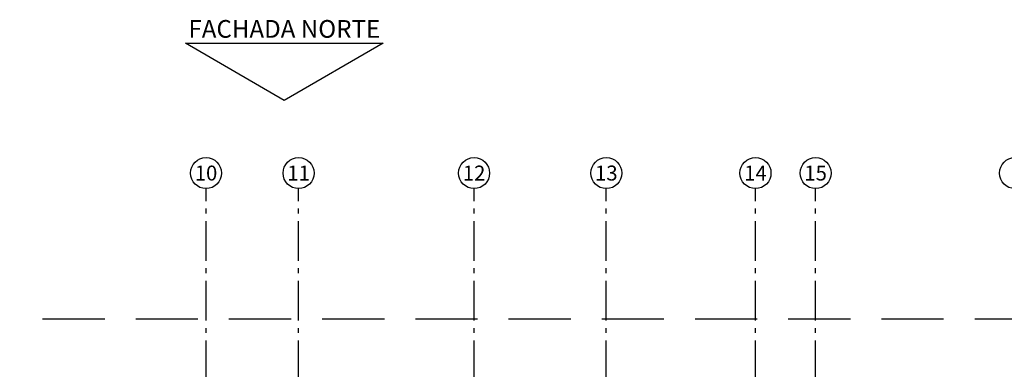
# Model space of a CAD drawing. Units: millimetres. Extents: x 1301 to 1965, y -623 to 136.
# Drawn here: x 1571 to 1591, y -564 to -557 of the extents above; entities that cross this region are included whole.
import ezdxf
from ezdxf.enums import TextEntityAlignment as Align

# ---------------------------------------------------------------- set-up
doc = ezdxf.new("R2010")
doc.units = ezdxf.units.MM
doc.header["$MEASUREMENT"] = 0
for name, pattern in [('DASHDOT', [1.1, 0.8, -0.15, 0, -0.15]), ('DASHED', [0.75, 0.5, -0.25]), ('HIDDEN', [0.375, 0.25, -0.125])]:
    doc.linetypes.add(name, pattern=pattern)
for name, color, linetype in [('EIXOS', 254, 'Continuous'), ('PROJECOES', 1, 'DASHED'), ('TEXTO', 2, 'Continuous')]:
    doc.layers.add(name, color=color, linetype=linetype)
doc.styles.add('L140', font='arial.ttf', dxfattribs={"height": 0.178})
doc.styles.add('L80', font='arial.ttf', dxfattribs={"height": 0.3})

msp = doc.modelspace()

# ---------------------------------------------------------------- linework, layer by layer
at = {"layer": 'EIXOS', "linetype": 'DASHDOT'}
for p, q in [((1575.015, -602.236), (1575.015, -559.984)), ((1576.877, -602.236), (1576.877, -559.984)), ((1580.407, -602.236), (1580.407, -559.984)), ((1583.067, -602.236), (1583.067, -559.984)), ((1586.067, -602.236), (1586.067, -559.984)), ((1587.277, -602.236), (1587.277, -559.984))]:
    msp.add_line(p, q, dxfattribs=at)
at = {"layer": 'EIXOS', "linetype": 'Continuous'}
for centre in [(1575.015, -559.672), (1576.877, -559.672), (1580.407, -559.672), (1583.067, -559.672), (1586.067, -559.672), (1587.277, -559.672), (1591.287, -559.672)]:
    msp.add_circle(centre, 0.312, dxfattribs=at)
at = {"layer": 'PROJECOES', "linetype": 'HIDDEN', "ltscale": 5}
msp.add_lwpolyline([(1612.352, -597.046), (1612.352, -578.216), (1612.352, -578.216), (1612.352, -562.607), (1545.527, -562.607), (1540.827, -562.607), (1540.827, -577.066), (1545.527, -577.066), (1545.527, -597.046), (1553.807, -597.046), (1553.807, -601.946), (1587.127, -601.946), (1587.127, -597.046), (1612.352, -597.046)], close=True, dxfattribs=at)
at = {"layer": 'TEXTO'}
msp.add_lwpolyline([(1576.59, -558.212), (1574.602, -557.064), (1578.578, -557.064)], close=True, dxfattribs=at)

# ---------------------------------------------------------------- texts
at = {"layer": 'EIXOS', "style": 'L80'}
for s, p in [('10', (1575.015, -559.672)), ('11', (1576.877, -559.672)), ('12', (1580.407, -559.672)), ('13', (1583.067, -559.672)), ('14', (1586.067, -559.672)), ('15', (1587.277, -559.672))]:
    msp.add_text(s, height=0.3, dxfattribs=at).set_placement(p, align=Align.MIDDLE_CENTER)
at = {"layer": 'TEXTO', "style": 'L140'}
msp.add_text('FACHADA NORTE', height=0.356, dxfattribs=at).set_placement((1576.59, -557.064), align=Align.BOTTOM_CENTER)

doc.saveas('drawing.dxf')
